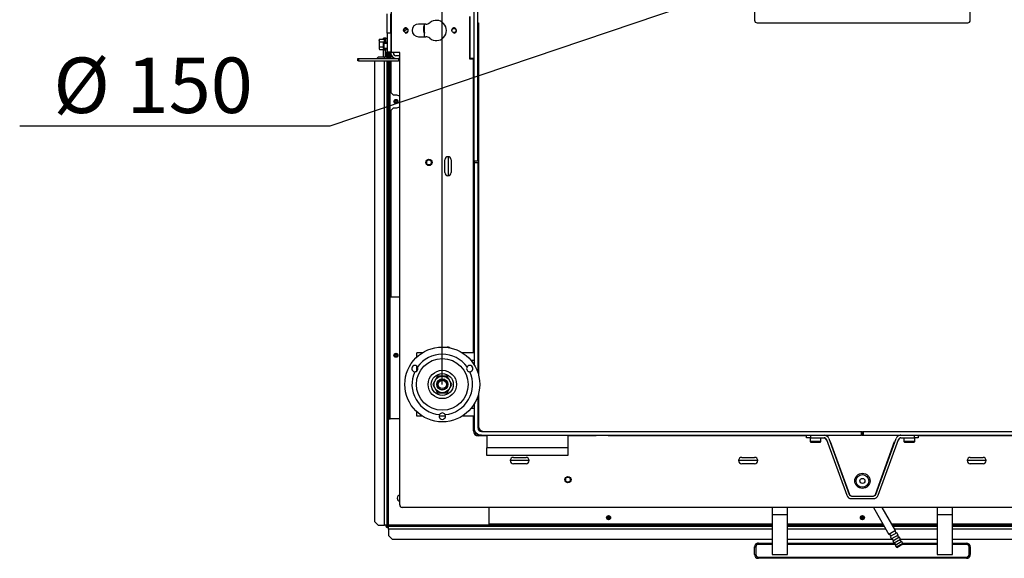
# Model space of a CAD drawing. Units: millimetres. Extents: x -419 to 856, y 0 to 594.
# Drawn here: x -142 to -64, y 371 to 413 of the extents above; entities that cross this region are included whole.
import ezdxf
from ezdxf import colors
from ezdxf.entities.mleader import LeaderData, LeaderLine
from ezdxf.enums import TextEntityAlignment as Align
from ezdxf.math import Vec2, Vec3

# ---------------------------------------------------------------- set-up
doc = ezdxf.new("R2010")
doc.units = ezdxf.units.MM
for name, color, linetype in [('C__USERS_HALOUZK', 7, 'Continuous'), ('Default', 7, 'Continuous'), ('H01-210', 7, 'Continuous'), ('H07-011-0', 7, 'Continuous'), ('H09-107-1', 7, 'Continuous'), ('H28-027', 7, 'Continuous'), ('H28-042', 7, 'Continuous'), ('H28-084', 7, 'Continuous'), ('H28-106', 7, 'Continuous'), ('H28-143', 7, 'Continuous'), ('H28-157', 7, 'Continuous'), ('H28-166', 7, 'Continuous'), ('H28-320', 7, 'Continuous'), ('H28-745R', 7, 'Continuous'), ('H28-786', 7, 'Continuous'), ('H28-787', 7, 'Continuous'), ('H28-904', 7, 'Continuous'), ('H42-003', 7, 'Continuous'), ('H42-005', 7, 'Continuous'), ('H42-011', 7, 'Continuous'), ('H42-014', 7, 'Continuous'), ('H42-016', 7, 'Continuous'), ('H42-017', 7, 'Continuous'), ('H42-018', 7, 'Continuous'), ('H42-019', 7, 'Continuous'), ('H42-020', 7, 'Continuous'), ('H42-022', 7, 'Continuous'), ('HZ-089-1', 7, 'Continuous'), ('HZ-358-3', 7, 'Continuous'), ('HZ-364-0', 7, 'Continuous'), ('KOUTOVÝ_1', 7, 'Continuous'), ('NUT_DIN_EN_ISO_4', 7, 'Continuous'), ('POUZDRO_B10F1009', 7, 'Continuous'), ('RIVET_A_DIN_7337', 7, 'Continuous'), ('SCREW_DIN_7984_M', 7, 'Continuous'), ('SCREW_DIN_912_M5', 7, 'Continuous'), ('SCREW_DIN_ISO_10', 7, 'Continuous'), ('STAVĚCÍ_ŠROUB_M5', 7, 'Continuous')]:
    doc.layers.add(name, color=color, linetype=linetype)
doc.styles.add('SEACAD_Arial_Narrow', font='ARIALN.TTF')

# ---------------------------------------------------------------- blocks, each defined once
blk = doc.blocks.new('_SE_FILLED')
at = {"color": 0}
blk.add_line((0, 0), (-1, 0), dxfattribs=at)
blk.add_solid([(0, 0), (-1, -0.1665), (-1, 0.1665), (0, 0)], dxfattribs=at)
blk = doc.blocks.new('SE9')
at = {"layer": 'C__USERS_HALOUZK', "color": 7, "linetype": 'Continuous'}
for p, q in [((-109.969, 412.673), (-109.951, 412.672)), ((-109.951, 412.672), (-109.933, 412.67))]:
    blk.add_line(p, q, dxfattribs=at)
for radius, start, end in [(1.012, 159.33287, 175), (1.012, 175, 203.01521), (0.976, 175.00004, 197.37949)]:
    blk.add_arc((-108.961, 412.585), radius, start, end, dxfattribs=at)
blk.add_open_spline([(-109.933, 412.67), (-109.925, 412.7), (-109.915, 412.739), (-109.898, 412.777), (-109.893, 412.786)], degree=3, knots=[0, 0, 0, 0, 0.202412, 0.2706567, 0.2706567, 0.2706567, 0.2706567], dxfattribs=at)
at = {"layer": 'H01-210', "color": 7, "linetype": 'Continuous'}
for p, q in [((-83.893, 429.862), (-83.893, 413.262)), ((-66.893, 413.262), (-66.893, 429.862)), ((-83.693, 413.062), (-67.093, 413.062))]:
    blk.add_line(p, q, dxfattribs=at)
for centre, start, end in [((-83.693, 413.262), 180, 270), ((-67.093, 413.262), 270, 0)]:
    blk.add_arc(centre, 0.2, start, end, dxfattribs=at)
at = {"layer": 'H07-011-0', "color": 7, "linetype": 'Continuous'}
for p, q in [((-104.993, 380.562), (-104.993, 379.562)), ((-98.593, 380.562), (-98.593, 379.562)), ((-104.993, 378.962), (-104.993, 379.562)), ((-98.593, 379.562), (-104.993, 379.562)), ((-98.593, 379.562), (-98.593, 378.962)), ((-98.593, 378.962), (-104.993, 378.962))]:
    blk.add_line(p, q, dxfattribs=at)
at = {"layer": 'H09-107-1', "color": 7, "linetype": 'Continuous'}
for p, q in [((-74.527, 374.862), (-73.302, 372.742)), ((-72.783, 373.042), (-73.834, 374.862)), ((-72.783, 373.042), (-73.302, 372.742)), ((-73.259, 372.767), (-73.159, 372.594)), ((-72.683, 372.869), (-73.202, 372.569)), ((-73.202, 372.569), (-73.102, 372.395)), ((-72.583, 372.695), (-73.102, 372.395)), ((-73.059, 372.42), (-72.959, 372.247)), ((-72.483, 372.522), (-73.002, 372.222)), ((-72.383, 372.349), (-72.902, 372.049)), ((-72.726, 372.844), (-72.826, 373.017)), ((-72.583, 372.695), (-72.683, 372.869)), ((-72.526, 372.497), (-72.626, 372.67)), ((-72.383, 372.349), (-72.483, 372.522)), ((-73.002, 372.222), (-72.902, 372.049)), ((-72.859, 372.074), (-72.759, 371.901)), ((-72.283, 372.176), (-72.802, 371.876)), ((-72.802, 371.876), (-72.717, 371.729)), ((-72.198, 372.029), (-72.717, 371.729)), ((-72.717, 371.729), (-72.676, 371.718)), ((-72.676, 371.718), (-72.209, 371.988)), ((-72.326, 372.151), (-72.426, 372.324)), ((-72.198, 372.029), (-72.283, 372.176)), ((-72.209, 371.988), (-72.198, 372.029))]:
    blk.add_line(p, q, dxfattribs=at)
at = {"layer": 'H28-027', "color": 7, "linetype": 'Continuous'}
for p, q in [((-110.493, 386.731), (-110.493, 387.062)), ((-110.059, 387.062), (-110.493, 387.062)), ((-105.993, 387.062), (-106.927, 387.062)), ((-105.993, 386.462), (-106.236, 386.462)), ((-110.493, 385.628), (-110.493, 386)), ((-105.993, 382.662), (-106.236, 382.662)), ((-110.493, 382.062), (-110.493, 382.394)), ((-110.059, 382.062), (-110.493, 382.062)), ((-108.243, 382.062), (-108.743, 382.062)), ((-105.993, 382.062), (-106.927, 382.062))]:
    blk.add_line(p, q, dxfattribs=at)
at = {"layer": 'H28-042', "color": 7, "linetype": 'Continuous'}
for p, q in [((-106.042, 410.162), (-105.993, 410.162)), ((-105.668, 406.762), (-105.693, 406.762)), ((-107.993, 401.017), (-107.993, 402.507)), ((-105.993, 402.062), (-105.993, 402.162)), ((-107.993, 387.469), (-107.993, 387.507)), ((-105.993, 380.718), (-105.993, 381.162)), ((-105.925, 380.629), (-105.817, 380.738))]:
    blk.add_line(p, q, dxfattribs=at)
at = {"layer": 'H28-084', "color": 7, "linetype": 'Continuous'}
blk.add_arc((-111.793, 375.608), 0.25, 101.4292, 258.5708, dxfattribs=at)
at = {"layer": 'H28-106', "color": 7, "linetype": 'Continuous'}
blk.add_line((-109.893, 411.962), (-109.893, 412.962), dxfattribs=at)
at = {"layer": 'H28-143', "color": 7, "linetype": 'Continuous'}
for p, q in [((-106.318, 411.562), (-106.293, 411.562)), ((-106.293, 411.362), (-106.318, 411.362)), ((-106.293, 410.212), (-106.293, 410.262))]:
    blk.add_line(p, q, dxfattribs=at)
at = {"layer": 'H28-157', "color": 7, "linetype": 'Continuous'}
for p, q in [((-112.543, 411.862), (-112.518, 411.862)), ((-112.518, 411.762), (-112.543, 411.762)), ((-112.543, 410.662), (-112.543, 410.762)), ((-112.489, 410.462), (-112.543, 410.462)), ((-112.543, 410.462), (-112.543, 410.262)), ((-112.343, 410.662), (-112.343, 410.737)), ((-111.843, 410.462), (-112.143, 410.462)), ((-111.843, 410.262), (-111.943, 410.262))]:
    blk.add_line(p, q, dxfattribs=at)
for radius in [0.4, 0.2]:
    blk.add_arc((-112.143, 410.662), radius, 180, 270, dxfattribs=at)
at = {"layer": 'H28-166', "color": 7, "linetype": 'Continuous'}
for radius in [0.5, 0.2]:
    blk.add_circle((-75.393, 376.962), radius, dxfattribs=at)
at = {"layer": 'H28-320', "color": 7, "linetype": 'Continuous'}
for p, q in [((-105.693, 413.062), (-105.643, 413.062)), ((-105.643, 413.062), (-105.643, 385.324)), ((-105.643, 383.801), (-105.643, 381.262)), ((-75.413, 380.562), (-75.373, 380.562))]:
    blk.add_line(p, q, dxfattribs=at)
blk.add_arc((-105.243, 381.262), 0.4, 180, 270, dxfattribs=at)
at = {"layer": 'H28-745R', "color": 7, "linetype": 'Continuous'}
for p in [(-111.343, 412.622), (-111.245, 412.568)]:
    blk.add_line(p, (-111.343, 412.511), dxfattribs=at)
blk.add_arc((-111.543, 412.857), 0.4, 271.8574, 299.9994, dxfattribs=at)
blk.add_ellipse((-112.143, 413.204), major_axis=(-0.4, 0), ratio=0.999976, start_param=0, end_param=0.355421, dxfattribs=at)
at = {"layer": 'H28-786', "color": 7, "linetype": 'Continuous'}
for p, q in [((-79.793, 380.362), (-79.793, 380.562)), ((-79.493, 380.362), (-79.793, 380.362)), ((-79.493, 380.562), (-79.493, 380.362)), ((-79.493, 380.362), (-78.42, 380.362)), ((-78.232, 380.231), (-76.628, 375.825)), ((-78.044, 380.299), (-76.441, 375.894)), ((-74.345, 375.894), (-72.741, 380.299)), ((-74.157, 375.825), (-72.553, 380.231)), ((-72.365, 380.362), (-71.293, 380.362)), ((-71.293, 380.362), (-71.293, 380.562)), ((-70.993, 380.362), (-71.293, 380.362)), ((-70.993, 380.562), (-70.993, 380.362)), ((-76.253, 375.762), (-74.533, 375.762)), ((-76.253, 375.562), (-74.533, 375.562))]:
    blk.add_line(p, q, dxfattribs=at)
for centre, radius, start, end in [((-78.42, 380.162), 0.4, 20, 90), ((-78.42, 380.162), 0.2, 20, 90), ((-72.365, 380.162), 0.4, 90, 160), ((-72.365, 380.162), 0.2, 90, 160), ((-76.253, 375.962), 0.4, 200, 270), ((-76.253, 375.962), 0.2, 200, 270), ((-74.533, 375.962), 0.2, 270, 340), ((-74.533, 375.962), 0.4, 270, 340)]:
    blk.add_arc(centre, radius, start, end, dxfattribs=at)
at = {"layer": 'H28-787', "color": 7, "linetype": 'Continuous'}
for p, q in [((-78.205, 380.158), (-78.318, 380.334)), ((-72.467, 380.334), (-72.58, 380.158)), ((-77.931, 380.062), (-77.958, 380.062)), ((-77.931, 380.062), (-76.414, 375.894)), ((-74.371, 375.894), (-72.854, 380.062)), ((-72.828, 380.062), (-72.854, 380.062))]:
    blk.add_line(p, q, dxfattribs=at)
for centre, radius, start, end in [((-78.372, 380.512), 0.05, 90, 104.30248), ((-72.413, 380.512), 0.05, 75.69752, 90), ((-76.226, 375.962), 0.2, 200, 270), ((-74.559, 375.962), 0.2, 270, 340)]:
    blk.add_arc(centre, radius, start, end, dxfattribs=at)
at = {"layer": 'H28-904', "color": 7, "linetype": 'Continuous'}
for p, q in [((-112.843, 412.262), (-112.843, 413.762)), ((-112.543, 412.262), (-112.543, 413.762)), ((-106.293, 410.262), (-106.293, 413.562)), ((-112.843, 412.262), (-112.843, 410.762)), ((-112.543, 412.262), (-112.843, 412.262)), ((-112.543, 412.262), (-112.543, 410.762)), ((-112.543, 410.762), (-112.843, 410.762)), ((-112.543, 410.662), (-112.543, 410.462)), ((-112.543, 410.062), (-112.543, 407.562)), ((-105.993, 410.262), (-106.293, 410.262)), ((-112.343, 407.362), (-112.543, 407.562)), ((-112.143, 407.362), (-112.343, 407.362)), ((-105.693, 407.162), (-105.668, 407.162)), ((-105.693, 406.862), (-105.668, 406.862)), ((-112.543, 406.162), (-112.343, 406.362)), ((-112.543, 406.162), (-112.543, 391.462)), ((-112.343, 406.362), (-112.143, 406.362)), ((-112.543, 391.462), (-111.843, 391.462))]:
    blk.add_line(p, q, dxfattribs=at)
for start, end in [(53.1301, 90), (270, 306.8699)]:
    blk.add_arc((-112.143, 406.862), 0.5, start, end, dxfattribs=at)
at = {"layer": 'H42-003', "color": 7, "linetype": 'Continuous'}
for p, q in [((-112.518, 418.562), (-112.518, 410.737)), ((-106.318, 410.212), (-106.318, 413.562)), ((-109.798, 412.962), (-110.368, 412.962)), ((-110.368, 411.962), (-109.798, 411.962)), ((-111.843, 410.737), (-112.518, 410.737)), ((-111.843, 375.062), (-111.843, 410.737)), ((-106.043, 410.212), (-106.318, 410.212)), ((-106.043, 387.062), (-106.043, 410.212)), ((-108.293, 401.262), (-108.293, 402.262)), ((-107.793, 402.262), (-107.793, 401.262)), ((-106.043, 380.912), (-106.043, 382.062)), ((-104.993, 380.512), (-105.643, 380.512)), ((-96.393, 380.512), (-98.593, 380.512)), ((-96.343, 380.562), (-96.393, 380.512)), ((-95.393, 380.512), (-95.443, 380.562)), ((-79.793, 380.512), (-95.393, 380.512)), ((-55.393, 380.512), (-70.993, 380.512)), ((-102.893, 378.812), (-101.893, 378.812)), ((-84.893, 378.812), (-83.893, 378.812)), ((-66.893, 378.812), (-65.893, 378.812)), ((-101.893, 378.312), (-102.893, 378.312)), ((-83.893, 378.312), (-84.893, 378.312)), ((-65.893, 378.312), (-66.893, 378.312)), ((-39.143, 374.862), (-111.643, 374.862))]:
    blk.add_line(p, q, dxfattribs=at)
for centre in [(-111.368, 412.462), (-107.568, 412.462)]:
    blk.add_circle(centre, 0.162, dxfattribs=at)
for centre, radius, start, end in [((-110.368, 412.462), 0.5, 90, 270), ((-109.798, 413.462), 0.5, 270, 309.71514), ((-108.968, 412.462), 0.8, 230.28486, 129.71514), ((-111.368, 412.462), 0.2, 255, 195), ((-109.798, 411.462), 0.5, 50.28486, 90), ((-107.568, 412.462), 0.2, 255, 195), ((-108.043, 402.262), 0.25, 0, 180), ((-108.043, 401.262), 0.25, 180, 0), ((-108.043, 387.262), 0.25, 47.50161, 113.57392), ((-105.643, 380.912), 0.4, 180, 270), ((-102.893, 378.562), 0.25, 90, 270), ((-101.893, 378.562), 0.25, 270, 90), ((-84.893, 378.562), 0.25, 90, 270), ((-83.893, 378.562), 0.25, 270, 90), ((-66.893, 378.562), 0.25, 90, 270), ((-65.893, 378.562), 0.25, 270, 90), ((-111.643, 375.062), 0.2, 180, 270)]:
    blk.add_arc(centre, radius, start, end, dxfattribs=at)
at = {"layer": 'H42-005', "color": 7, "linetype": 'Continuous'}
for p, q in [((-105.925, 380.629), (-105.817, 380.738)), ((-105.393, 380.562), (-105.836, 380.562)), ((-101.643, 378.562), (-103.143, 378.562)), ((-83.643, 378.562), (-85.143, 378.562)), ((-65.643, 378.562), (-67.143, 378.562))]:
    blk.add_line(p, q, dxfattribs=at)
at = {"layer": 'H42-011', "color": 7, "linetype": 'Continuous'}
blk.add_line((-105.693, 410.362), (-105.668, 410.362), dxfattribs=at)
at = {"layer": 'H42-014', "color": 7, "linetype": 'Continuous'}
for p, q in [((-105.993, 402.162), (-105.993, 413.962)), ((-105.693, 402.162), (-105.693, 413.962)), ((-105.693, 410.462), (-105.668, 410.462)), ((-105.693, 402.162), (-105.993, 402.162))]:
    blk.add_line(p, q, dxfattribs=at)
for radius, start, end in [(0.3, 180, 203.55646), (0.6, 240, 242.72039)]:
    blk.add_arc((-105.393, 407.762), radius, start, end, dxfattribs=at)
at = {"layer": 'H42-016', "color": 7, "linetype": 'Continuous'}
for p, q in [((-105.993, 402.062), (-105.993, 386.128)), ((-105.993, 402.062), (-105.693, 402.062)), ((-105.693, 402.062), (-105.693, 385.491)), ((-105.693, 383.633), (-105.693, 381.162)), ((-105.993, 382.996), (-105.993, 381.162)), ((-105.393, 380.862), (-75.463, 380.862)), ((-105.393, 380.562), (-75.463, 380.562)), ((-75.463, 380.562), (-75.463, 380.862)), ((-75.463, 380.862), (-75.413, 380.862)), ((-75.413, 380.562), (-75.463, 380.562)), ((-75.413, 380.862), (-75.413, 380.562)), ((-75.373, 380.862), (-75.323, 380.862)), ((-75.373, 380.562), (-75.373, 380.862)), ((-75.323, 380.562), (-75.373, 380.562)), ((-75.323, 380.862), (-45.393, 380.862)), ((-75.323, 380.862), (-75.323, 380.562)), ((-75.323, 380.562), (-45.393, 380.562))]:
    blk.add_line(p, q, dxfattribs=at)
for radius in [0.6, 0.3]:
    blk.add_arc((-105.393, 381.162), radius, 180, 270, dxfattribs=at)
at = {"layer": 'H42-017', "color": 7, "linetype": 'Continuous'}
for p, q in [((-105.668, 407.872), (-105.668, 413.062)), ((-105.668, 407.768), (-105.668, 407.872)), ((-105.668, 407.872), (-105.643, 407.872)), ((-105.668, 405.577), (-105.668, 407.768)), ((-105.668, 407.768), (-105.643, 407.768)), ((-105.668, 405.577), (-105.643, 405.577)), ((-105.668, 405.577), (-105.668, 405.525)), ((-105.668, 405.525), (-105.668, 403.162)), ((-105.668, 405.525), (-105.643, 405.525)), ((-105.668, 403.162), (-105.693, 403.162)), ((-105.968, 402.162), (-105.968, 402.062)), ((-105.693, 401.162), (-105.668, 401.162)), ((-105.668, 401.162), (-105.668, 385.412)), ((-105.668, 383.712), (-105.668, 381.042))]:
    blk.add_line(p, q, dxfattribs=at)
at = {"layer": 'H42-018', "color": 7, "linetype": 'Continuous'}
blk.add_line((-105.643, 380.996), (-105.643, 381.262), dxfattribs=at)
at = {"layer": 'H42-019', "color": 7, "linetype": 'Continuous'}
for p, q in [((-113.123, 411.862), (-113.135, 411.862)), ((-113.135, 411.862), (-113.135, 411.766)), ((-113.123, 411.766), (-113.123, 411.862)), ((-112.949, 411.862), (-113.123, 411.862)), ((-112.949, 411.862), (-112.943, 411.862)), ((-112.949, 411.85), (-112.949, 411.862)), ((-112.943, 411.512), (-112.943, 411.862)), ((-112.943, 411.862), (-112.843, 411.862)), ((-113.543, 410.362), (-113.643, 410.262)), ((-113.043, 410.362), (-113.543, 410.362)), ((-113.135, 410.958), (-113.135, 410.362)), ((-113.123, 410.362), (-113.123, 410.958)), ((-113.043, 410.262), (-113.043, 410.362)), ((-112.843, 410.362), (-113.043, 410.362)), ((-112.949, 410.362), (-112.949, 410.875)), ((-112.943, 410.362), (-112.943, 411.012)), ((-112.843, 410.362), (-112.843, 410.762)), ((-112.843, 410.262), (-112.843, 410.362)), ((-113.843, 410.062), (-113.843, 373.762)), ((-113.043, 373.462), (-113.043, 410.062)), ((-112.843, 373.462), (-112.843, 410.062)), ((-112.843, 383.362), (-112.793, 383.362)), ((-112.743, 373.462), (-112.743, 381.861)), ((-113.843, 373.762), (-113.543, 373.462)), ((-113.543, 373.462), (-113.043, 373.462)), ((-112.843, 373.462), (-113.043, 373.462)), ((-112.743, 373.462), (-112.743, 373.362)), ((-104.793, 373.462), (-112.743, 373.462)), ((-82.493, 373.362), (-112.743, 373.362)), ((-112.743, 373.162), (-112.743, 373.362)), ((-82.493, 373.162), (-112.743, 373.162)), ((-112.743, 373.162), (-112.743, 372.662)), ((-73.661, 373.362), (-81.293, 373.362)), ((-73.545, 373.162), (-81.293, 373.162)), ((-69.493, 373.362), (-72.968, 373.362)), ((-69.493, 373.162), (-72.852, 373.162)), ((-38.043, 373.362), (-68.293, 373.362)), ((-38.043, 373.162), (-68.293, 373.162)), ((-112.743, 372.662), (-112.443, 372.362)), ((-112.443, 372.362), (-82.493, 372.362)), ((-81.293, 372.362), (-73.026, 372.362)), ((-72.39, 372.362), (-69.493, 372.362)), ((-68.293, 372.362), (-38.343, 372.362))]:
    blk.add_line(p, q, dxfattribs=at)
for radius in [0.2, 0.1]:
    blk.add_arc((-112.743, 373.462), radius, 180, 270, dxfattribs=at)
at = {"layer": 'H42-020', "color": 7, "linetype": 'Continuous'}
for p, q in [((-112.793, 410.262), (-112.793, 410.762)), ((-112.693, 410.262), (-112.693, 410.762)), ((-112.593, 410.312), (-112.593, 410.762)), ((-112.793, 382.061), (-112.793, 410.062)), ((-112.693, 382.061), (-112.693, 410.062)), ((-112.593, 381.861), (-112.593, 410.062)), ((-112.793, 382.061), (-112.693, 382.061)), ((-112.793, 381.861), (-112.793, 382.061)), ((-112.693, 381.861), (-112.793, 381.861)), ((-112.693, 382.061), (-112.693, 381.861)), ((-112.693, 381.861), (-112.593, 381.861)), ((-111.843, 381.861), (-112.593, 381.861)), ((-104.793, 373.561), (-104.793, 374.862)), ((-82.493, 373.561), (-104.793, 373.561)), ((-104.793, 373.561), (-104.793, 373.461)), ((-104.793, 373.362), (-104.793, 373.461)), ((-104.793, 373.461), (-104.593, 373.461)), ((-82.493, 373.461), (-104.593, 373.461)), ((-104.593, 373.461), (-104.593, 373.362)), ((-73.776, 373.561), (-81.293, 373.561)), ((-73.718, 373.461), (-81.293, 373.461)), ((-69.493, 373.561), (-73.083, 373.561)), ((-69.493, 373.461), (-73.025, 373.461)), ((-45.993, 373.561), (-68.293, 373.561)), ((-46.193, 373.461), (-68.293, 373.461))]:
    blk.add_line(p, q, dxfattribs=at)
for centre in [(-112.143, 406.862), (-112.143, 386.862), (-95.393, 374.061), (-75.393, 374.061)]:
    blk.add_circle(centre, 0.16, dxfattribs=at)
at = {"layer": 'H42-022', "color": 7, "linetype": 'Continuous'}
for p, q in [((-115.143, 410.062), (-115.143, 410.262)), ((-115.143, 410.262), (-115.093, 410.262)), ((-115.093, 410.062), (-115.143, 410.062)), ((-115.093, 410.262), (-111.943, 410.262)), ((-115.093, 410.262), (-115.093, 410.062)), ((-115.093, 410.062), (-111.943, 410.062)), ((-111.943, 410.262), (-111.943, 410.062)), ((-111.843, 410.262), (-111.943, 410.262)), ((-111.843, 410.062), (-111.943, 410.062))]:
    blk.add_line(p, q, dxfattribs=at)
at = {"layer": 'HZ-089-1', "color": 7, "linetype": 'Continuous'}
for radius in [2.95, 2.037, 1.117, 0.865, 0.325]:
    blk.add_circle((-108.493, 384.562), radius, dxfattribs=at)
for centre, radius, start, end in [((-108.493, 384.562), 2.389, 35.25618, 144.74382), ((-110.658, 385.812), 0.25, 31.10481, 268.89519), ((-108.493, 384.562), 2.389, 155.25618, 264.74382), ((-110.658, 385.812), 0.25, 268.89519, 31.10481), ((-108.493, 384.562), 2.389, 275.25618, 24.74382), ((-106.328, 385.812), 0.25, 148.89519, 271.10481), ((-106.328, 385.812), 0.25, 271.10481, 148.89519), ((-108.493, 382.062), 0.25, 151.10481, 28.89519), ((-108.493, 382.062), 0.25, 28.89519, 151.10481)]:
    blk.add_arc(centre, radius, start, end, dxfattribs=at)
at = {"layer": 'HZ-358-3', "color": 7, "linetype": 'Continuous'}
for p, q in [((-83.893, 371.158), (-83.893, 371.758)), ((-83.893, 371.758), (-83.793, 371.758)), ((-83.805, 371.97), (-83.805, 371.97)), ((-83.793, 371.758), (-83.793, 371.158)), ((-83.593, 372.058), (-82.493, 372.058)), ((-83.593, 372.058), (-83.593, 372.058)), ((-83.593, 372.058), (-82.493, 372.058)), ((-83.593, 372.058), (-83.593, 371.958)), ((-82.493, 371.958), (-83.593, 371.958)), ((-81.293, 372.058), (-72.908, 372.058)), ((-81.293, 372.058), (-72.908, 372.058)), ((-72.792, 371.958), (-81.293, 371.958)), ((-72.887, 372.058), (-72.85, 372.058)), ((-72.887, 372.058), (-72.85, 372.058)), ((-69.493, 371.958), (-72.26, 371.958)), ((-72.215, 372.058), (-69.493, 372.058)), ((-72.215, 372.058), (-69.493, 372.058)), ((-68.293, 372.058), (-67.193, 372.058)), ((-68.293, 372.058), (-67.193, 372.058)), ((-67.193, 371.958), (-68.293, 371.958)), ((-67.193, 372.058), (-67.193, 372.058)), ((-67.193, 371.958), (-67.193, 372.058)), ((-66.993, 371.158), (-66.993, 371.758)), ((-66.993, 371.758), (-66.893, 371.758)), ((-66.893, 371.758), (-66.893, 371.158)), ((-66.893, 371.758), (-66.893, 371.758)), ((-66.893, 371.758), (-66.893, 371.158)), ((-83.893, 371.158), (-83.793, 371.158)), ((-83.593, 370.958), (-67.193, 370.958)), ((-83.593, 370.858), (-83.593, 370.958)), ((-67.193, 370.858), (-83.593, 370.858)), ((-67.193, 370.958), (-67.193, 370.858)), ((-66.993, 371.158), (-66.893, 371.158)), ((-66.981, 370.946), (-66.981, 370.946)), ((-66.893, 371.158), (-66.893, 371.158))]:
    blk.add_line(p, q, dxfattribs=at)
for centre, radius, start, end in [((-83.593, 371.758), 0.3, 90, 180), ((-83.593, 371.758), 0.3, 90, 135), ((-83.593, 371.758), 0.2, 90, 180), ((-67.193, 371.758), 0.3, 0, 90), ((-67.193, 371.758), 0.3, 0, 90), ((-67.193, 371.758), 0.2, 0, 90), ((-83.593, 371.158), 0.3, 180, 270), ((-83.593, 371.158), 0.2, 180, 270), ((-67.193, 371.158), 0.2, 270, 360), ((-67.193, 371.158), 0.3, 270, 360), ((-67.193, 371.158), 0.3, 315, 360)]:
    blk.add_arc(centre, radius, start, end, dxfattribs=at)
at = {"layer": 'HZ-364-0', "color": 7, "linetype": 'Continuous'}
for p, q in [((-82.493, 374.862), (-82.493, 374.324)), ((-81.293, 374.324), (-81.293, 374.862)), ((-81.293, 374.606), (-81.293, 374.862)), ((-69.493, 374.862), (-69.493, 374.324)), ((-68.293, 374.324), (-68.293, 374.862)), ((-68.293, 374.606), (-68.293, 374.862)), ((-82.493, 374.324), (-81.293, 374.324)), ((-82.493, 374.324), (-82.493, 371.158)), ((-81.293, 371.724), (-81.293, 374.606)), ((-81.293, 371.158), (-81.293, 374.324)), ((-69.493, 374.324), (-68.293, 374.324)), ((-69.493, 374.324), (-69.493, 371.158)), ((-68.293, 371.724), (-68.293, 374.606)), ((-68.293, 371.158), (-68.293, 374.324)), ((-81.293, 371.158), (-81.293, 371.724)), ((-68.293, 371.158), (-68.293, 371.724)), ((-82.493, 371.158), (-81.293, 371.158)), ((-69.493, 371.158), (-68.293, 371.158))]:
    blk.add_line(p, q, dxfattribs=at)
at = {"layer": 'KOUTOVÝ_1', "color": 7, "linetype": 'Continuous'}
for p, q in [((-112.543, 410.362), (-112.643, 410.262)), ((-112.543, 410.262), (-112.543, 410.362))]:
    blk.add_line(p, q, dxfattribs=at)
at = {"layer": 'NUT_DIN_EN_ISO_4', "color": 7, "linetype": 'Continuous'}
for p, q in [((-108.868, 385.212), (-109.243, 384.562)), ((-108.117, 385.212), (-108.868, 385.212)), ((-107.742, 384.562), (-108.117, 385.212)), ((-109.243, 384.562), (-108.868, 383.912)), ((-108.117, 383.912), (-107.742, 384.562)), ((-108.868, 383.912), (-108.117, 383.912))]:
    blk.add_line(p, q, dxfattribs=at)
for radius in [0.649, 0.438, 0.332]:
    blk.add_circle((-108.493, 384.562), radius, dxfattribs=at)
blk.add_arc((-108.493, 384.562), 0.4, 255, 195, dxfattribs=at)
at = {"layer": 'POUZDRO_B10F1009', "color": 7, "linetype": 'Continuous'}
blk.add_circle((-75.393, 376.962), 0.6, dxfattribs=at)
at = {"layer": 'RIVET_A_DIN_7337', "color": 7, "linetype": 'Continuous'}
for centre, radius in [((-112.143, 406.862), 0.15), ((-112.143, 406.862), 0.113), ((-112.143, 406.862), 0.075), ((-112.143, 386.862), 0.15), ((-112.143, 386.862), 0.113), ((-112.143, 386.862), 0.075), ((-95.393, 374.061), 0.15), ((-95.393, 374.061), 0.113), ((-95.393, 374.061), 0.075), ((-75.393, 374.062), 0.15), ((-75.393, 374.062), 0.113), ((-75.393, 374.062), 0.075)]:
    blk.add_circle(centre, radius, dxfattribs=at)
at = {"layer": 'SCREW_DIN_7984_M', "color": 7, "linetype": 'Continuous'}
for p, q in [((-79.518, 380.362), (-79.518, 380.062)), ((-78.668, 380.062), (-78.668, 380.362)), ((-72.118, 380.362), (-72.118, 380.062)), ((-71.268, 380.062), (-71.268, 380.362)), ((-78.668, 380.062), (-79.518, 380.062)), ((-79.468, 380.012), (-78.718, 380.012)), ((-71.268, 380.062), (-72.118, 380.062)), ((-72.068, 380.012), (-71.318, 380.012))]:
    blk.add_line(p, q, dxfattribs=at)
for centre, start, end in [((-79.468, 380.062), 180, 270), ((-78.718, 380.062), 270, 0), ((-72.068, 380.062), 180, 270), ((-71.318, 380.062), 270, 0)]:
    blk.add_arc(centre, 0.05, start, end, dxfattribs=at)
at = {"layer": 'SCREW_DIN_912_M5', "color": 7, "linetype": 'Continuous'}
for p, q in [((-113.094, 411.512), (-113.143, 411.463)), ((-113.143, 411.463), (-113.143, 411.061)), ((-113.143, 411.463), (-112.843, 411.463)), ((-113.094, 411.512), (-113.094, 411.012)), ((-112.843, 411.512), (-113.094, 411.512)), ((-113.143, 411.061), (-113.094, 411.012)), ((-113.143, 411.061), (-112.843, 411.061)), ((-113.094, 411.012), (-112.843, 411.012))]:
    blk.add_line(p, q, dxfattribs=at)
at = {"layer": 'SCREW_DIN_ISO_10', "color": 7, "linetype": 'Continuous'}
for p, q in [((-113.431, 411.766), (-113.463, 411.665)), ((-113.431, 411.766), (-113.463, 411.712)), ((-113.463, 411.665), (-113.463, 411.712)), ((-113.463, 411.665), (-113.463, 411.362)), ((-113.463, 411.362), (-113.463, 411.059)), ((-113.431, 411.16), (-113.463, 411.059)), ((-113.431, 411.766), (-113.052, 411.766)), ((-113.431, 411.564), (-113.052, 411.564)), ((-113.431, 411.16), (-113.143, 411.16)), ((-113.052, 411.564), (-113.052, 411.766)), ((-113.052, 411.512), (-113.052, 411.564)), ((-113.003, 411.842), (-113.021, 411.791)), ((-113.003, 411.842), (-113.003, 411.512)), ((-113.463, 411.059), (-113.463, 411.012)), ((-113.463, 411.012), (-113.431, 410.958)), ((-113.431, 410.958), (-113.052, 410.958)), ((-113.052, 410.958), (-113.052, 411.012)), ((-113.021, 410.934), (-113.003, 410.882)), ((-113.003, 411.012), (-113.003, 410.882))]:
    blk.add_line(p, q, dxfattribs=at)
for centre, radius, start, end in [((-113.261, 411.672), 0.202, 182.00762, 212.37663), ((-113.05, 411.604), 0.0398, 266.38567, 316.23738), ((-112.762, 411.684), 0.28, 157.53174, 202.46826), ((-111.952, 411.362), 1.09, 168.66819, 172.08655), ((-112.974, 411.831), 0.0309, 0, 160), ((-113.261, 411.066), 0.202, 182.00762, 212.37663), ((-112.761, 411.041), 0.282, 185.81018, 202.34417), ((-112.974, 410.893), 0.0309, 200, 0)]:
    blk.add_arc(centre, radius, start, end, dxfattribs=at)
for points in [[(-113.431, 411.564), (-113.441, 411.532), (-113.449, 411.498), (-113.46, 411.431), (-113.463, 411.396), (-113.463, 411.362)], [(-113.463, 411.362), (-113.463, 411.328), (-113.46, 411.294), (-113.449, 411.227), (-113.441, 411.193), (-113.431, 411.16)], [(-113.052, 411.766), (-113.045, 411.766), (-113.039, 411.769), (-113.028, 411.778), (-113.024, 411.784), (-113.021, 411.791)], [(-113.021, 410.934), (-113.024, 410.94), (-113.028, 410.946), (-113.039, 410.955), (-113.045, 410.958), (-113.052, 410.958)]]:
    blk.add_open_spline(points, degree=3, knots=[0, 0, 0, 0, 0.5, 0.5, 1, 1, 1, 1], dxfattribs=at)
at = {"layer": 'STAVĚCÍ_ŠROUB_M5', "color": 7, "linetype": 'Continuous'}
for centre, radius in [((-109.543, 402.062), 0.25), ((-109.543, 402.062), 0.201), ((-98.593, 377.062), 0.25), ((-98.593, 377.062), 0.201)]:
    blk.add_circle(centre, radius, dxfattribs=at)
for centre in [(-109.543, 402.062), (-98.593, 377.062)]:
    blk.add_arc(centre, 0.201, 255, 195, dxfattribs=at)
blk = doc.blocks.new('GDimGGroup7')
at = {"layer": 'Default', "linetype": 'Continuous'}
blk.add_hatch(color=7, dxfattribs=at).paths.add_polyline_path([(-104.118, 454.192), (-108.493, 453.463), (-104.118, 452.734)])
at = {"layer": 'Default', "color": 7, "linetype": 'Continuous'}
for p, q in [((-108.493, 384.562), (-108.493, 455.651)), ((-93.745, 453.463), (-108.493, 453.463))]:
    blk.add_line(p, q, dxfattribs=at)
at = {"layer": 'Default', "color": 7, "linetype": 'Continuous', "style": 'SEACAD_Arial_Narrow'}
blk.add_text('703', height=4.375, dxfattribs=at).set_placement((-112.321, 461.119), align=Align.TOP_LEFT)

msp = doc.modelspace()

# ---------------------------------------------------------------- block references
at = {"layer": 'Default'}
for name in ['GDimGGroup7', 'SE9']:
    msp.add_blockref(name, (0, 0), dxfattribs=at)

# ---------------------------------------------------------------- leaders
at = {"layer": 'Default', "color": 7, "linetype": 'Continuous'}
ml = msp.add_multileader_mtext('Standard', dxfattribs=at)
ml.set_content('{\\pxsm0.9;\\fArial Narrow|b0||i0||c0|p34;\\W1.;%%c 150\\P}', color=256)
ml.set_leader_properties()
ml.set_arrow_properties(name='_SE_FILLED')
ml.build(insert=Vec2(0, 0))
ml.multileader.update_dxf_attribs({"text_left_attachment_type": 5, "text_right_attachment_type": 5, "dogleg_length": 6.5625, "arrow_head_size": 4.375})
ctx = ml.context
ctx.base_point, ctx.char_height, ctx.arrow_head_size = Vec3(-141.1248, 404.9177), 4.375, 4.375
ctx.left_attachment, ctx.right_attachment = 5, 5
notes = []
notes.append((ctx, [(0, (1, 1, 0), (-117.3629, 404.9177), (-1, 0), 6.5625, [(0, [(-80.797, 417.3173)], 0, [])])]))
ctx.mtext.insert = Vec3(-139.1248, 410.3297)
for ctx, leaders in notes:
    for number, flags, end, landing, length, lines in leaders:
        leader = LeaderData()
        leader.index, (leader.has_last_leader_line, leader.has_dogleg_vector, leader.attachment_direction) = number, flags
        leader.last_leader_point, leader.dogleg_vector, leader.dogleg_length = Vec3(end), Vec3(landing), length
        for number, points, colour, breaks in lines:
            line = LeaderLine()
            line.index, line.vertices, line.color, line.breaks = number, Vec3.list(points), colors.encode_raw_color(colour), breaks
            leader.lines.append(line)
        ctx.leaders.append(leader)

doc.saveas('drawing.dxf')
